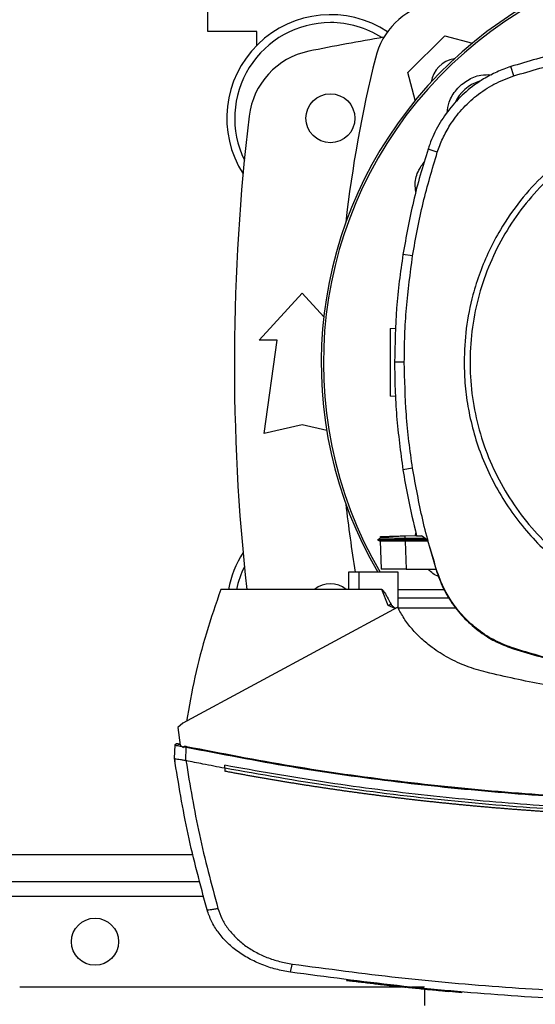
# Model space of a CAD drawing. Extents: x 0.4 to 10.6, y 0.4 to 8.1.
# Drawn here: x 6.7 to 6.9, y 5.5 to 6 of the extents above; entities that cross this region are included whole.
import ezdxf

# ---------------------------------------------------------------- set-up
doc = ezdxf.new("R2010")
doc.units = 0
doc.linetypes.add('SLD-SOLID', pattern=[0])
doc.layers.get('0').update_dxf_attribs({"linetype": 'CONTINUOUS'})
doc.styles.add('SLDTEXTSTYLE0', font='TXT', dxfattribs={"width": 0.75})
doc.dimstyles.new('SLDDIMSTYLE0', dxfattribs={"dimtxt": 0.125, "dimasz": 0.13, "dimexe": 0, "dimexo": 0.0625, "dimgap": 0.03125, "dimtad": 0, "dimtih": 1, "dimtoh": 1, "dimdec": 1, "dimlfac": 20, "dimrnd": 1e-09, "dimzin": 12, "dimtxsty": 'SLDTEXTSTYLE0', "dimsah": 1, "dimcen": 0.09, "dimazin": 3, "dimtfac": 1, "dimtdec": 1, "dimtmove": 0, "dimatfit": 3, "dimtolj": 1, "dimtzin": 12})
doc.dimstyles.new('SLDDIMSTYLE1', dxfattribs={"dimtxt": 0.125, "dimasz": 0.13, "dimexe": 0, "dimexo": 0.0625, "dimgap": 0.03125, "dimtad": 0, "dimtih": 1, "dimtoh": 1, "dimdec": 1, "dimlfac": 20, "dimrnd": 1e-09, "dimzin": 12, "dimtxsty": 'SLDTEXTSTYLE0', "dimsah": 1, "dimcen": 0.09, "dimazin": 3, "dimtfac": 1, "dimtdec": 1, "dimtofl": 0, "dimtmove": 0, "dimatfit": 3, "dimtolj": 1, "dimtzin": 12})

# ---------------------------------------------------------------- blocks, each defined once
blk = doc.blocks.new('_D_7')
at = {"color": 7, "linetype": 'SLD-SOLID'}
for p, q in [((6.240171787144313, 6.142767915982951), (6.240171787144312, 6.392767915982951)), ((6.649065498779372, 6.142767915982954), (6.115171787144313, 6.142767915982951)), ((6.649065498779374, 5.538437207321536), (6.115171787144314, 5.538437207321534)), ((6.240171787144315, 5.538437207321534), (6.240171787144316, 5.288437207321534))]:
    blk.add_line(p, q, dxfattribs=at)
for points in [[(6.240171787144313, 6.142767915982951), (6.260171787144311, 6.272767915982951), (6.220171787144312, 6.272767915982951)], [(6.240171787144315, 5.538437207321534), (6.220171787144317, 5.408437207321534), (6.260171787144316, 5.408437207321534)]]:
    blk.add_solid(points, dxfattribs=at)
at = {"color": 7, "linetype": 'SLD-SOLID', "insert": (6.078539837663721, 5.902517289890414), "char_height": 0.125, "attachment_point": 1, "style": 'SLDTEXTSTYLE0'}
blk.add_mtext('12.1', dxfattribs=at)
blk = doc.blocks.new('_D_9')
at = {"color": 7, "linetype": 'SLD-SOLID'}
for p, q in [((6.541585183816841, 6.890138978973362), (6.541585183816841, 7.55219758905685)), ((8.784036178390133, 5.849207675917076), (8.784036178390133, 7.552197589056853)), ((6.541585183816841, 7.42719758905685), (7.565072744585192, 7.42719758905685)), ((8.784036178390133, 7.427197589056852), (7.888336643546382, 7.427197589056851))]:
    blk.add_line(p, q, dxfattribs=at)
for points in [[(6.541585183816841, 7.42719758905685), (6.671585183816841, 7.40719758905685), (6.671585183816841, 7.44719758905685)], [(8.784036178390133, 7.427197589056852), (8.654036178390133, 7.447197589056851), (8.654036178390133, 7.407197589056852)]]:
    blk.add_solid(points, dxfattribs=at)
at = {"color": 7, "linetype": 'SLD-SOLID', "insert": (7.565072744585192, 7.489112317295023), "char_height": 0.125, "attachment_point": 1, "style": 'SLDTEXTSTYLE0'}
blk.add_mtext('44.8', dxfattribs=at)

msp = doc.modelspace()

# ---------------------------------------------------------------- linework, layer by layer
at = {"color": 7, "linetype": 'SLD-SOLID'}
for p, q in [((6.75812064504717, 6.013830907168172), (6.75812064504717, 6.041389959470314)), ((6.783711218756013, 6.013830907168172), (6.75812064504717, 6.013830907168172)), ((6.783711218756013, 6.006726030577647), (6.783711218756013, 6.013830907168172)), ((6.862602190067447, 5.992424230459929), (6.881889455259313, 6.011711554317785)), ((6.881889455259313, 6.011711554317785), (6.896327272472417, 6.007842972341307)), ((6.866471446702797, 5.977983773277321), (6.862602190067447, 5.992424230459929)), ((6.917917412394611, 5.99069925972027), (6.91635267313728, 5.995563682192714)), ((6.877982535059056, 5.950798379325312), (6.873119476570856, 5.9523673352006)), ((6.865075430829692, 5.896670945276717), (6.860027691808271, 5.897465319433372)), ((6.78494144454434, 5.852659647948979), (6.807333196539576, 5.877265948444895)), ((6.807333196539576, 5.877265948444895), (6.818648575156691, 5.864831494088773)), ((6.853361944811549, 5.858788306900188), (6.856315660023312, 5.858891456375263)), ((6.79429186452749, 5.852659647948979), (6.78494144454434, 5.852659647948979)), ((6.787402130784949, 5.803939174855375), (6.79429186452749, 5.852659647948979)), ((6.860734264979211, 5.841195464253999), (6.855624340009499, 5.841195464253999)), ((6.85612487822724, 5.823258750340657), (6.853361944811549, 5.823355235726049)), ((6.807333196539576, 5.808368310356291), (6.787402130784949, 5.803939174855375)), ((6.820155235084959, 5.80551897660537), (6.807333196539576, 5.808368310356291)), ((6.865075430829692, 5.785719986324995), (6.860027691808271, 5.784925608501715)), ((6.8611580680834, 5.750479026098242), (6.867130735086642, 5.750687598355464)), ((6.861205235538518, 5.749126819052385), (6.8611580680834, 5.750479026098242)), ((6.866496321082113, 5.750665444611386), (6.866814994734102, 5.752072291692701)), ((6.867178723865605, 5.750476877456396), (6.869743131574682, 5.750476877456396)), ((6.872767832633077, 5.748210588303429), (6.869743131574682, 5.750476877456396)), ((6.848197343140135, 5.749194864266322), (6.84679851129956, 5.748387312261898)), ((6.846799215291426, 5.748396610821147), (6.848090571040242, 5.747651105433289)), ((6.846799215291426, 5.748396574154904), (6.846806841869991, 5.748392144872739)), ((6.846806959201968, 5.748392144872739), (6.846806607206034, 5.748391968874771)), ((6.846806724538013, 5.748392328203954), (6.846806959201968, 5.748392144872739)), ((6.848072501915644, 5.747661496646582), (6.846806959201968, 5.748392152205986)), ((6.846815876432289, 5.748392144872739), (6.846806959201968, 5.748392144872739)), ((6.846806959201968, 5.748392122872993), (6.84680742852988, 5.748391844209545)), ((6.848072501915644, 5.74766156264582), (6.848578085408435, 5.733181007259765)), ((6.848072501915644, 5.747661555312571), (6.848576677424699, 5.733221098129966)), ((6.848072501915644, 5.747661518646328), (6.848576677424699, 5.733221134796208)), ((6.848157332935669, 5.750025032009487), (6.848186548598168, 5.749188616338499)), ((6.848157332935669, 5.750025032009487), (6.848186548598168, 5.749188616338499)), ((6.848157332935669, 5.750025032009487), (6.848186548598168, 5.749188601672001)), ((6.848186665930145, 5.749188653004742), (6.848186548598168, 5.749188616338499)), ((6.861161001382848, 5.748392144872739), (6.861205235538518, 5.749126819052385)), ((6.872525542098704, 5.748392144872739), (6.861161001382848, 5.748392144872739)), ((6.861205118206541, 5.747661401314351), (6.861161001382848, 5.748392144872739)), ((6.861205118206541, 5.747661401314351), (6.8612297579219, 5.747661415980847)), ((6.871580433016685, 5.749100236026142), (6.861205235538518, 5.749126819052385)), ((6.8612297579219, 5.747661415980847), (6.861741794673474, 5.733000902673682)), ((6.872930337422474, 5.747661415980847), (6.8612297579219, 5.747661415980847)), ((6.872767832633077, 5.748210588303429), (6.87771126352614, 5.731505007954386)), ((6.831603668165018, 5.731485318181844), (6.831603668165018, 5.722390828575497)), ((6.836992491246207, 5.731485318181844), (6.831603668165018, 5.731485318181844)), ((6.836992491246207, 5.731485318181844), (6.836992491246207, 5.722390828575497)), ((6.857560200312943, 5.731485318181844), (6.836992491246207, 5.731485318181844)), ((6.848578085408435, 5.733181007259765), (6.84858442133524, 5.733000902673682)), ((6.848578085408435, 5.733181007259765), (6.848578672068324, 5.733166744091201)), ((6.857560200312943, 5.712606148275625), (6.857560200312943, 5.731485318181844)), ((6.861741794673474, 5.733000902673682), (6.877268569973507, 5.733000902673682)), ((6.87771126352614, 5.731505007954386), (6.877982535059056, 5.731592552276399)), ((6.836992491246207, 5.722390828575497), (6.764848225996249, 5.722390828575497)), ((6.849040842729289, 5.722390828575497), (6.836992491246207, 5.722390828575497)), ((6.85235019116608, 5.714126169382878), (6.849040842729289, 5.722390828575497)), ((6.857560200312943, 5.722390828575497), (6.881513288938153, 5.722390828575497)), ((6.884300627405247, 5.717843583772322), (6.857560200312943, 5.717843583772322)), ((6.857271798311254, 5.713191356181921), (6.745009735172188, 5.652512478482826)), ((6.855867803863651, 5.712432438282338), (6.85235019116608, 5.714126169382878)), ((6.88773247042697, 5.712591511111381), (6.857567592227551, 5.712591511111381)), ((6.917830117403051, 5.691420246350305), (6.917917412394611, 5.691691679214689)), ((6.745009735172188, 5.652512478482826), (6.742295963855239, 5.650296884077561)), ((6.742295963855239, 5.650296884077561), (6.743522083024338, 5.641085326490261)), ((6.740580687670255, 5.634264774615192), (6.740889388104121, 5.641088802450107)), ((6.742796736736934, 5.641706452648292), (6.742484047015819, 5.641747606839543)), ((6.743450627849795, 5.641622252287648), (6.742796736736934, 5.641706452648292)), ((6.743522083024338, 5.641085326490261), (6.745295203874428, 5.639947572967021)), ((6.745295203874428, 5.639947572967021), (6.745380621554343, 5.640314822057861)), ((6.745380621554343, 5.640314822057861), (6.746784733333924, 5.640067676912903)), ((6.746467233001714, 5.633046326024147), (6.746784733333924, 5.640067676912903)), ((6.740560506570056, 5.634267751914131), (6.740630905756799, 5.635824820593408)), ((6.740580805002233, 5.634264011957336), (6.740580687670255, 5.634264774615192)), ((6.74065096952502, 5.635820596642204), (6.740630905756799, 5.635824820593408)), ((6.740818988917379, 5.632644625331295), (6.740798573153223, 5.632648893281991)), ((6.746469696973251, 5.63305332194333), (6.746574826425452, 5.633024238279306)), ((6.766843104284577, 5.629037503001079), (6.766843104284577, 5.63059800364071)), ((6.766843104284577, 5.629037503001079), (6.766843104284577, 5.627477119693427)), ((6.654650267012474, 5.569933264444954), (6.753929546796428, 5.569933264444954)), ((6.659695424730382, 5.514815159840668), (6.859027906024547, 5.514815159840668)), ((6.830607989000521, 5.518420478191723), (6.830544629732453, 5.51811946300241)), ((6.861010933783109, 5.514910609404693), (6.861042378753187, 5.515060295675505)), ((6.861494810859986, 5.51486314861963), (6.861011989770909, 5.514915302683809)), ((6.861628686646775, 5.514537787044902), (6.861681955364743, 5.514839975553994)), ((6.86453805037089, 5.514815159840668), (6.87121118928222, 5.514815159840668)), ((6.865703274243458, 5.514117738564004), (6.865468727619628, 5.514140940962636)), ((6.890820296089478, 5.512053927738656), (6.865520471021883, 5.514441457491043)), ((6.87121118928222, 5.513562670309534), (6.87121118928222, 5.505076957670544)), ((6.890776648593698, 5.511752648552394), (6.884119466831363, 5.5123569082386)), ((6.890776648593698, 5.511752648552394), (6.890820296089478, 5.512053927738656)), ((6.890820296089478, 5.512053927738656), (6.890851623727579, 5.51220376067444))]:
    msp.add_line(p, q, dxfattribs=at)
at = {"color": 8, "linetype": 'SLD-SOLID'}
for p, q in [((6.750446312368384, 5.583811232125487), (6.654353651772332, 5.583811232125487)), ((6.755905886632249, 5.562059262072768), (6.640010404133419, 5.562059262072768))]:
    msp.add_line(p, q, dxfattribs=at)
at = {"color": 7, "linetype": 'SLD-SOLID'}
for centre, radius in [((6.822096994840252, 5.968555317555647), 0.01279527559055182), ((6.699065498779373, 5.538437207321536), 0.01230314960629908)]:
    msp.add_circle(centre, radius, dxfattribs=at)
for centre, radius, start, end in [((7.033711168068598, 5.840619098597601), 0.2164212598414954, 0, 210.2826081363184), ((7.033711168068598, 5.840619098597601), 0.2152890363846404, 61.35211024345859, 210.4587229749768), ((6.883792958250203, 5.990520771468528), 0.03937007874015756, 103.9858697633489, 166.0141302366524), ((6.82209699484025, 5.968555317555646), 0.05413385826771669, 56.50704638451955, 212.4702474963563), ((6.82209699484025, 5.968555317555646), 0.04999999999999982, 90, 205.8860651698927), ((6.82209699484025, 5.968555317555646), 0.05000000000000137, 57.45155456368426, 90), ((7.033711168068601, 4.912945081335175), 1.113188976377953, 99.49384269037722, 101.5495879447769), ((6.818715488839928, 5.965021068532416), 0.03937007874015714, 101.549587944775, 173.1509512470447), ((7.485714410310377, 5.840602561650138), 0.6596804075961102, 166.0141302366529, 173.6049564024113), ((6.888949149872928, 5.985364579845807), 0.01437007874015774, 98.41975942847664, 171.5867861518373), ((6.905548063976374, 5.968782202688817), 0.01988135418233757, 106.2211457647702, 156.9702090718859), ((7.854577309800882, 5.840602561650138), 1.082677165354331, 173.1509512470453, 186.2683165311695), ((7.485714410310377, 5.840602561650138), 0.65968040759611, 186.3908511617545, 189.5210095326307), ((6.822096994840252, 5.712649805744622), 0.0541338582677167, 147.5297525036443, 169.6335425413293), ((6.822096994840252, 5.712649805744622), 0.05000000000000018, 154.1139348301067, 168.7657617186449), ((6.82209699484025, 5.712649805744623), 0.01279527559055187, 49.57881328460554, 130.4211867153915)]:
    msp.add_arc(centre, radius, start, end, dxfattribs=at)
for points, knots in [([(7.027401523624816, 6.012960699887548), (7.017939328130547, 6.012752718007554), (6.999014942909874, 6.012336754374345), (6.970953503888622, 6.008876556586518), (6.943270362178518, 6.003567778789277), (6.925343169976973, 5.998237047095835), (6.91635267313728, 5.995563682192714)], [0, 0, 0, 0, 0.2515004831664531, 0.5030008130258716, 0.7507546318694803, 0.9999999999999999, 0.9999999999999999, 0.9999999999999999, 0.9999999999999999]), ([(6.917917412394611, 5.99069925972027), (6.926991106632647, 5.993392108884395), (6.945138457941992, 5.998777796182472), (6.972665479972903, 6.003967440326604), (7.000123313996816, 6.00726586635539), (7.018291133640978, 6.007655426865987), (7.027401523624816, 6.007850774917837)], [0, 0, 0, 0, 0.2551015498296871, 0.510202054738801, 0.7543871316421029, 0.9999999999999999, 0.9999999999999999, 0.9999999999999999, 0.9999999999999999]), ([(6.91635267313728, 5.995563682192714), (6.91390303890977, 5.994682417857977), (6.90900381543484, 5.992919905370243), (6.901076671561209, 5.988676430944667), (6.892851459291545, 5.982701587492675), (6.884916101462266, 5.974597261547914), (6.878495980384574, 5.96525887999182), (6.874883413501333, 5.957611704908534), (6.873401839354182, 5.953206829403562), (6.873119476570856, 5.9523673352006)], [0, 0, 0, 0, 0.1230522196648814, 0.2461021798496767, 0.424099366707181, 0.6020957024423687, 0.7800927621945383, 0.9580894281532649, 1, 1, 1, 1]), ([(6.877982535059056, 5.950798379325312), (6.878865708370078, 5.953229929317033), (6.880646301260191, 5.958132252081072), (6.884861540955761, 5.965704376955422), (6.890645725450216, 5.973388254570626), (6.898402148294084, 5.980631791240616), (6.907514138566122, 5.986740659998387), (6.914412746997684, 5.989365682646909), (6.917917412394611, 5.99069925972027)], [0, 0, 0, 0, 0.1323584461972538, 0.2668519364252586, 0.4423275649837244, 0.6228918075995227, 0.808419618838271, 0.9999999999999999, 0.9999999999999999, 0.9999999999999999, 0.9999999999999999]), ([(6.883110881149297, 5.971410601211166), (6.883365283440214, 5.973308148520612), (6.883954855031826, 5.977705671763667), (6.887739961388145, 5.983781993496357), (6.893497820627491, 5.988690845113979), (6.900066327506332, 5.991462132956374), (6.90447753185988, 5.991368611898593), (6.90639529483243, 5.991327953790877)], [0, 0, 0, 0, 0.1684609166765349, 0.3904043883090421, 0.6108526195369283, 0.830818892687015, 1, 1, 1, 1]), ([(6.962475873651465, 5.960041095885996), (6.959099489159736, 5.958085614262583), (6.952298950641476, 5.954146984602851), (6.942732547411155, 5.94709733242353), (6.932111727017472, 5.937834241484163), (6.921085532564248, 5.925753910668865), (6.911734286053967, 5.912199952238759), (6.904955018263026, 5.899479840995809), (6.900167594486539, 5.888127791804857), (6.895883435836061, 5.874589225890684), (6.892641104286457, 5.85891021499468), (6.892196811618475, 5.847047095755507), (6.891977658719526, 5.841195464253999)], [0, 0, 0, 0, 0.08071392900872372, 0.1625698093711761, 0.2454940614448059, 0.3721516594053618, 0.4999944852112228, 0.5852423127082989, 0.6701416315676616, 0.7546046866760487, 0.8789557015470981, 1, 1, 1, 1]), ([(6.96396880573832, 5.957308250789389), (6.959007165258122, 5.954348777695791), (6.949083856025194, 5.948429814644859), (6.935829779838479, 5.937184177296573), (6.924064815857821, 5.924438599718957), (6.914088503264312, 5.910230850099019), (6.906045548379547, 5.894851997902654), (6.900080624738251, 5.878552320519711), (6.896293740410353, 5.861614195007514), (6.894750322733572, 5.844326471111315), (6.895476618337946, 5.826985227239531), (6.898459892728697, 5.809887073637275), (6.903649479988972, 5.793324615949189), (6.910956733982216, 5.777581398682712), (6.920256003681331, 5.762926407620838), (6.931388965048333, 5.749610842593574), (6.944164708156262, 5.737862331301169), (6.958364413209532, 5.727881648593718), (6.973745395483237, 5.719839676535884), (6.990044478413891, 5.713874754819464), (7.00698302031376, 5.710087161255406), (7.024269494259039, 5.708545943519619), (7.041615134788899, 5.709264125808986), (7.058696768760072, 5.712277663034398), (7.075320884699138, 5.717354426991114), (7.0856630842474, 5.722506596595887), (7.090834182845324, 5.725082680812323)], [0, 0, 0, 0, 0.04166667696951282, 0.08333359136502001, 0.125000228090076, 0.166666968100093, 0.2083334617480955, 0.2500000826431303, 0.2916666543449164, 0.3333332635644148, 0.3750000363422528, 0.4166668041441313, 0.458333431912301, 0.5000000567042905, 0.5416665903479707, 0.5833332360723087, 0.6250001212114663, 0.6666668510692166, 0.7083333084623937, 0.7500000791697256, 0.7916666272658653, 0.8333330875629935, 0.8749997737974631, 0.9166665107103831, 0.9583332648326278, 1, 1, 1, 1]), ([(6.873119476570856, 5.9523673352006), (6.871725462058827, 5.947864011784112), (6.868937430860624, 5.938857357927628), (6.864196510048869, 5.920622294783181), (6.861694308041819, 5.906723048797063), (6.860027691808271, 5.897465319433372)], [0, 0, 0, 0, 0.2503408998660533, 0.5006821901706889, 0.9999999999999999, 0.9999999999999999, 0.9999999999999999, 0.9999999999999999]), ([(6.865075430829692, 5.896670945276717), (6.865864325243348, 5.901318663131167), (6.867442113693872, 5.910614096620259), (6.8713993027123, 5.928763450561069), (6.875365931895383, 5.942040270651808), (6.877982535059056, 5.950798379325312)], [0, 0, 0, 0, 0.253924027241747, 0.5078479332060777, 1, 1, 1, 1]), ([(6.866781320456441, 5.930104912378009), (6.866597048879526, 5.931471796699308), (6.866078596468157, 5.935317557854116), (6.867592216142461, 5.940972434345468), (6.870101127453498, 5.944337336604292), (6.871107350481775, 5.945686863040652)], [0, 0, 0, 0, 0.2482691585524116, 0.6985111110136834, 1, 1, 1, 1]), ([(6.860027691808271, 5.897465319433372), (6.859350209855897, 5.892800048297693), (6.857995246051943, 5.883469506720397), (6.856145009509523, 5.864719116519605), (6.855832493907473, 5.850599779109031), (6.855624340009499, 5.841195464253999)], [0, 0, 0, 0, 0.2503415613741437, 0.5006830855045158, 0.9999999999999999, 0.9999999999999999, 0.9999999999999999, 0.9999999999999999]), ([(6.860734264979211, 5.841195464253999), (6.86079152998134, 5.845909362332906), (6.860906059973327, 5.855337157480118), (6.861995483843411, 5.873880936997479), (6.863851265746529, 5.887612759371335), (6.865075430829692, 5.896670945276717)], [0, 0, 0, 0, 0.2539266886012175, 0.5078533227635742, 1, 1, 1, 1]), ([(6.853361944811549, 5.858788306900188), (6.853361944811549, 5.858535574515453), (6.853361944811549, 5.85815729630838), (6.853361944811549, 5.855897968802083), (6.853361944811549, 5.853698433067141), (6.853361944811549, 5.850994844988283), (6.853361944811549, 5.847910751061941), (6.853361944811549, 5.84455928164378), (6.853361944811549, 5.841071787859038), (6.853361944811549, 5.837584196237679), (6.853361944811549, 5.834233022535424), (6.853361944811549, 5.831147828275512), (6.853361944811549, 5.828448413979794), (6.853361944811549, 5.826233016713288), (6.853361944811549, 5.824600972253752), (6.853361944811549, 5.823552087357211), (6.853361944811549, 5.82342095188613), (6.853361944811549, 5.823355235726049)], [0, 0, 0, 0, 0.128151611450468, 0.1918114366852237, 0.2547544882792604, 0.3169110492555395, 0.3783314869177425, 0.4391834076693729, 0.4997248935188512, 0.5602663833385881, 0.6211183040902186, 0.682538748688587, 0.7446952976496702, 0.8076383589809002, 0.871298184215656, 0.9355034220788874, 0.9999999999999999, 0.9999999999999999, 0.9999999999999999, 0.9999999999999999]), ([(6.855624340009499, 5.841195464253999), (6.855680819268344, 5.836481597259112), (6.855793777776739, 5.827053864045018), (6.856882626054825, 5.808243892325551), (6.858770353453807, 5.794247821425194), (6.860027691808271, 5.784925608501715)], [0, 0, 0, 0, 0.250341529642171, 0.5006830180900126, 1, 1, 1, 1]), ([(6.865075430829692, 5.785719986324995), (6.864398748021278, 5.790385409111259), (6.863045381590711, 5.799716260294169), (6.861236952170131, 5.818203770998178), (6.860934064539647, 5.832057116810137), (6.860734264979211, 5.841195464253999)], [0, 0, 0, 0, 0.2539264725032543, 0.5078532503645411, 1, 1, 1, 1]), ([(6.891977658719526, 5.841195464253999), (6.892086156501618, 5.837065435209473), (6.892303156705103, 5.828805200522758), (6.894102158637917, 5.816273688236753), (6.897039584418931, 5.803714731926115), (6.901337578456828, 5.791129880777514), (6.906934171057766, 5.778826616478393), (6.913880975107151, 5.766919699239406), (6.922093699876325, 5.755667230535815), (6.931471328611677, 5.745265309113372), (6.941873164647657, 5.735887550658982), (6.953125846203354, 5.727675063252186), (6.965032648107563, 5.720728075283604), (6.977335580159211, 5.715131608375391), (6.989920443663129, 5.710833740936511), (7.002479165111196, 5.70789611926821), (7.015011054511049, 5.706097066756005), (7.023271301534319, 5.705880083908798), (7.027401523624816, 5.705771589895693)], [0, 0, 0, 0, 0.05824722331299083, 0.1164969372437039, 0.1782399942547775, 0.2399881486858122, 0.3038030439309525, 0.3686252759184587, 0.4341376816964267, 0.4999997943104019, 0.5658621328042566, 0.6313746236054506, 0.6961970393093546, 0.7600117305236384, 0.821754703724564, 0.8835028956930449, 0.9417500575549227, 1, 1, 1, 1]), ([(6.860027691808271, 5.784925608501715), (6.860806141783274, 5.780275074869326), (6.86274339952058, 5.768701714279388), (6.865518652953025, 5.757298142180881), (6.867178723865605, 5.750476877456396)], [0, 0, 0, 0, 0.4018308767146588, 1, 1, 1, 1]), ([(6.877982535059056, 5.731592552276399), (6.87658923795653, 5.736096139793082), (6.873802641782144, 5.745103321191971), (6.869144060639554, 5.763085421510546), (6.866692567882818, 5.776723543995905), (6.865075430829692, 5.785719986324995)], [0, 0, 0, 0, 0.2539237076290001, 0.5078477741622881, 1, 1, 1, 1]), ([(6.848244158599318, 5.750028067974415), (6.848368841417434, 5.750032421190576), (6.848629134317676, 5.750041509140917), (6.851007859322467, 5.750124580986915), (6.853652271594909, 5.750216917326929), (6.855961226813617, 5.750297557015672), (6.858491730699639, 5.750385919004741), (6.860270859495396, 5.750448045242832), (6.8611580680834, 5.750479026098242)], [0, 0, 0, 0, 0.2378657344769694, 0.4965781398760569, 0.6243010997957139, 0.750536978877573, 0.8755988125999844, 0.9999999999999999, 0.9999999999999999, 0.9999999999999999, 0.9999999999999999]), ([(6.861161001382848, 5.74839218887223), (6.86018931247422, 5.748392185678346), (6.858240114189873, 5.748392179271444), (6.854521289381669, 5.748392184589851), (6.850498157865982, 5.748392165204261), (6.847348893661534, 5.74839215122414), (6.847045502893149, 5.74839214693367), (6.846899768796491, 5.748392144872739)], [0, 0, 0, 0, 0.1241956807643678, 0.2491353001148356, 0.5017665938422506, 0.7606730232500878, 1, 1, 1, 1]), ([(6.861205118206541, 5.747661540646074), (6.860027009319076, 5.747660289391774), (6.85736888886601, 5.747657466236225), (6.853626884995401, 5.747655619015546), (6.850475443907124, 5.747655495713255), (6.848443002524687, 5.747657162249048), (6.848192780498672, 5.747660134109737), (6.848072501915644, 5.74766156264582)], [0, 0, 0, 0, 0.1642446395009644, 0.3705786792790474, 0.577694902549122, 0.7970032473347063, 1, 1, 1, 1]), ([(6.861205235538518, 5.749126709053656), (6.859728219593521, 5.749131286991427), (6.857273420062643, 5.749138895520995), (6.854101300450503, 5.749152254920311), (6.85168728593217, 5.74916495239083), (6.849876509592266, 5.749176515697923), (6.848484336564141, 5.749186528882049), (6.848344398655786, 5.74918737340645), (6.848261171736114, 5.749187875680389)], [0, 0, 0, 0, 0.2063755207047278, 0.3429959799191565, 0.5029189916428993, 0.6570156695682874, 0.7960128913376918, 1, 1, 1, 1]), ([(6.861741794673474, 5.733000902673682), (6.860283770295223, 5.733000902673682), (6.857369257848054, 5.733000902673682), (6.853525830103825, 5.733000902673682), (6.850553550309391, 5.733000902673682), (6.848853931594168, 5.733000902673682), (6.848664890157115, 5.733000902673682), (6.84858442133524, 5.733000902673682)], [0, 0, 0, 0, 0.2028826461548605, 0.4055515163896706, 0.6144182072925606, 0.8358703092870464, 1, 1, 1, 1]), ([(6.878647220713884, 5.72926137853965), (6.877587203356331, 5.729678039517145), (6.875532430313227, 5.730485709069505), (6.874106361965621, 5.732180447003104), (6.87341597447902, 5.733000902673682)], [0, 0, 0, 0, 0.5158805061762018, 0.9999999999999999, 0.9999999999999999, 0.9999999999999999, 0.9999999999999999]), ([(6.87771126352614, 5.731505007954386), (6.878926547632292, 5.728278320384798), (6.881392358579317, 5.721731372645217), (6.887085522420334, 5.712913476873926), (6.894125120683907, 5.705042247912642), (6.901844468263794, 5.698965426440565), (6.909835222459152, 5.694347829209458), (6.915148598428054, 5.692402169070088), (6.917830117403051, 5.691420246350305)], [0, 0, 0, 0, 0.1754284395454335, 0.3559442310330678, 0.5313879970176549, 0.7119144826504498, 0.8546109317850176, 0.9999999999999999, 0.9999999999999999, 0.9999999999999999, 0.9999999999999999]), ([(6.917917412394611, 5.691691679214689), (6.914704499850667, 5.69289867608342), (6.908185515629104, 5.695347666971005), (6.899403269380734, 5.701007247393742), (6.891562180689665, 5.708007820520641), (6.885506662077091, 5.715686590760584), (6.880903612479297, 5.723636851886245), (6.878962273496497, 5.728924185661059), (6.877982535059056, 5.731592552276399)], [0, 0, 0, 0, 0.1754287808951281, 0.3559441593948598, 0.5313875819849437, 0.7119132381117841, 0.8546108245698842, 0.9999999999999999, 0.9999999999999999, 0.9999999999999999, 0.9999999999999999]), ([(6.764848225996247, 5.722390828575497), (6.762234577409028, 5.714850490759965), (6.757024614098711, 5.699819823072506), (6.750982593255489, 5.676787469438428), (6.748191887623972, 5.66123285523522), (6.746801042478852, 5.653480672631499)], [0, 0, 0, 0, 0.3355323645744424, 0.6688394596749159, 0.9999999999999999, 0.9999999999999999, 0.9999999999999999, 0.9999999999999999]), ([(6.849040842729289, 5.722390828575497), (6.849065303648048, 5.722388049244794), (6.849119527096715, 5.722381888196749), (6.849241587886025, 5.722321747196316), (6.849692571620389, 5.721950463924861), (6.850204764489198, 5.721161500474781), (6.85080811669475, 5.720199897320682), (6.851313262252881, 5.719324088256442), (6.852355506870075, 5.717461724139995), (6.853209940918278, 5.71583212074347), (6.853905543865179, 5.714505445001453)], [0, 0, 0, 0, 0.007857012847858788, 0.01741693911924315, 0.04306636386236588, 0.1945518944729784, 0.3143908506385826, 0.409114726072358, 0.5189546358906509, 1, 1, 1, 1]), ([(6.85390554386518, 5.714505430334956), (6.853656153806713, 5.71444586328094), (6.853159848975936, 5.71432732039737), (6.852619178250031, 5.714192996410498), (6.85235019116608, 5.714126169382878)], [0, 0, 0, 0, 0.5024937155564511, 1, 1, 1, 1]), ([(6.85390554386518, 5.714505445001453), (6.85403050726371, 5.714324483238524), (6.854293542270722, 5.713943577476192), (6.855079338688631, 5.713332449906025), (6.855698094865475, 5.712880134349057), (6.856122296923726, 5.712570039359425)], [0, 0, 0, 0, 0.2215334382241159, 0.4663049353810139, 0.9999999999999999, 0.9999999999999999, 0.9999999999999999, 0.9999999999999999]), ([(6.903497781638083, 5.679169350540366), (6.900068809680983, 5.680143964868105), (6.89329526151058, 5.682069205779694), (6.88383309840901, 5.686459396185441), (6.875961937557585, 5.691396633661287), (6.869636492085194, 5.696584973971419), (6.864699040932448, 5.701710708222711), (6.860468788301041, 5.707205273899992), (6.858327829399102, 5.711214030946516), (6.857271798311254, 5.713191356181921)], [0, 0, 0, 0, 0.1804244476887454, 0.3564081896346103, 0.5264735274925717, 0.6500353260649397, 0.7700216208574129, 0.8865628304738634, 1, 1, 1, 1]), ([(6.917830117403051, 5.691420246350305), (6.927125214198591, 5.688667055342457), (6.945715434875406, 5.683160665304015), (6.973502024575197, 5.67800621839004), (7.000768683550303, 5.674811833815095), (7.018507500083397, 5.674440985883749), (7.027401523624816, 5.674255047310815)], [0, 0, 0, 0, 0.2610712173184589, 0.5221431953934762, 0.7604084995372122, 1, 1, 1, 1]), ([(7.027401523624816, 5.674540164017123), (7.017709762608205, 5.674761588988212), (6.998326215202305, 5.675204439510072), (6.970309409195351, 5.678795321697797), (6.943401836381668, 5.684089456342449), (6.926427906917307, 5.689152925498012), (6.917917412394611, 5.691691679214689)], [0, 0, 0, 0, 0.2612797131086226, 0.5225601102380729, 0.7606182130503728, 1, 1, 1, 1]), ([(7.026036014065966, 5.664371602818543), (7.015662447051854, 5.664548115927498), (6.994940337355357, 5.664900716339837), (6.964039707705505, 5.667823439751264), (6.933476378843982, 5.672311049087787), (6.913466671401877, 5.676888735117368), (6.903497781638083, 5.679169350540366)], [0, 0, 0, 0, 0.2515077649978539, 0.5024088135466221, 0.7520987400969716, 1, 1, 1, 1]), ([(6.740889388104121, 5.641088802450107), (6.74090472598444, 5.641174388604378), (6.740936496479239, 5.64135166958536), (6.741122220665375, 5.641572639095989), (6.741393197324224, 5.641742633580104), (6.741744871568168, 5.641838498988086), (6.741999700051471, 5.641808687882421), (6.742128413790791, 5.641793630307875)], [0, 0, 0, 0, 0.1609760045458563, 0.3334415974533778, 0.521372588611822, 0.7582455341615939, 1, 1, 1, 1]), ([(6.740889388104121, 5.641088802450107), (6.740937192280508, 5.641082838291929), (6.741031884253627, 5.641071024305193), (6.741777293789539, 5.640944534122913), (6.742865254511547, 5.640755967822543), (6.743845986076928, 5.640584158797556), (6.744328975036385, 5.640499546590574)], [0, 0, 0, 0, 0.2592383196494901, 0.5135071839293224, 0.760412872072066, 0.9999999999999999, 0.9999999999999999, 0.9999999999999999, 0.9999999999999999]), ([(6.742262758905492, 5.641765397300691), (6.742118914692233, 5.641783969230391), (6.74182680789453, 5.64182168355194), (6.741426170913567, 5.641733217161039), (6.741093302021263, 5.641556504767022), (6.740985064048092, 5.641373841353539), (6.740931627616167, 5.641283661532411)], [0, 0, 0, 0, 0.2463077282501847, 0.5001811342926068, 0.7532424526249064, 1, 1, 1, 1]), ([(6.743465059683078, 5.641513470877634), (6.743063369742194, 5.641597594107005), (6.742478317864113, 5.641720117596704), (6.742361096658011, 5.641744754598896), (6.742324358193891, 5.641752476116625)], [0, 0, 0, 0, 0.6865885845888148, 1, 1, 1, 1]), ([(6.74249683620141, 5.641716264534944), (6.742562925840114, 5.641702403923576), (6.742662126320727, 5.64168159915998), (6.742944941488082, 5.64162228267385), (6.743292651427206, 5.641549539702345), (6.743465059683078, 5.641513470877634)], [0, 0, 0, 0, 0.5015727382856354, 0.7528601710739946, 1, 1, 1, 1]), ([(6.745380621554343, 5.640314822057861), (6.745384273769422, 5.640326519004739), (6.745391709451884, 5.640350333260162), (6.745422054100484, 5.640395358544072), (6.745520086312943, 5.640472458576841), (6.745763330676671, 5.640538867717563), (6.746250270233081, 5.640565693474167), (6.746651968866862, 5.640498597764237), (6.746918491788733, 5.640454080449136)], [0, 0, 0, 0, 0.02259052281610798, 0.04599289764507387, 0.09927046640875807, 0.2493473241424517, 0.5019496516637182, 1, 1, 1, 1]), ([(6.746784733333922, 5.640067676912903), (6.746796617356291, 5.640102027644094), (6.746820631457565, 5.640171440332167), (6.74686830640459, 5.640308819805272), (6.746898221365714, 5.640395408093639), (6.746918491788735, 5.640454080449136)], [0, 0, 0, 0, 0.2400399752359095, 0.4850499348415058, 1, 1, 1, 1]), ([(6.746784733333924, 5.640067676912903), (6.765070308796117, 5.636525110738549), (6.801719514985359, 5.629424856309512), (6.857288444110579, 5.621626152319411), (6.913278790553322, 5.615954281460136), (6.969582384275991, 5.612426054468907), (7.00721138400442, 5.611987212364353), (7.026036014065965, 5.611767673170294)], [0, 0, 0, 0, 0.1987199922037435, 0.3982882564050094, 0.5984989896177977, 0.7991414057155662, 1, 1, 1, 1]), ([(6.746918491788735, 5.640454080449136), (6.765194295061649, 5.636915102820866), (6.801825351190338, 5.62982176272503), (6.857367619925343, 5.62203011289333), (6.913332841827974, 5.616363198719711), (6.969610215607333, 5.612838219237164), (7.007221090811276, 5.612399807504192), (7.026036014065966, 5.612180491068052)], [0, 0, 0, 0, 0.1987067874087977, 0.3982774039547149, 0.5984975717461224, 0.7991475249324592, 1, 1, 1, 1]), ([(6.740560506570056, 5.634267751914131), (6.740580155635637, 5.634132811807384), (6.74061945412203, 5.633862929154346), (6.740698612451314, 5.633323280295852), (6.740758589946714, 5.632918640840056), (6.740798573153223, 5.632648893281991)], [0, 0, 0, 0, 0.2500134012824954, 0.5000313224834447, 0.9999999999999999, 0.9999999999999999, 0.9999999999999999, 0.9999999999999999]), ([(6.757656127746648, 5.55508592929597), (6.75412444412804, 5.568212364687399), (6.747099938452569, 5.594320796207152), (6.742745741713089, 5.620999312857869), (6.740580687670255, 5.634264774615192)], [0, 0, 0, 0, 0.5027661420985674, 1, 1, 1, 1]), ([(6.740582212985968, 5.634253657410285), (6.740669102787765, 5.63416727642687), (6.740843003727524, 5.633994393834403), (6.742016069545175, 5.63381958916246), (6.743608802783589, 5.633624861429875), (6.745187419052486, 5.633423615384567), (6.746117448139078, 5.633155043598881), (6.746469696973249, 5.63305332194333)], [0, 0, 0, 0, 0.2387849234795329, 0.4779032951486278, 0.6957831867311575, 0.8847777780777301, 1, 1, 1, 1]), ([(6.746574826425452, 5.633024252945804), (6.748716193072646, 5.620091998374561), (6.753022340771123, 5.594086083726063), (6.759882350761091, 5.568628924483582), (6.763331006189968, 5.555831134020635)], [0, 0, 0, 0, 0.4972812818175459, 1, 1, 1, 1]), ([(6.766843104284577, 5.629037473668085), (6.763054042045837, 5.629761307837769), (6.756290674044987, 5.631053331180934), (6.749542465541531, 5.632422238203932), (6.746574826425452, 5.633024238279306)], [0, 0, 0, 0, 0.5602330433983613, 1, 1, 1, 1]), ([(7.026036014065966, 5.606436108094322), (7.008591765353821, 5.606623430521873), (6.973719566738859, 5.606997900354678), (6.921522038833158, 5.610008880248049), (6.869572709319097, 5.614850181176958), (6.817957835746036, 5.621509278958983), (6.783860336586702, 5.627572164810752), (6.766843104284577, 5.63059800364071)], [0, 0, 0, 0, 0.2007441831866097, 0.4013008036286676, 0.6014842336557459, 0.8011104761598532, 1, 1, 1, 1]), ([(7.285228865181365, 5.629037473668085), (7.266159241576686, 5.625678499004974), (7.227943434577993, 5.618947064232057), (7.170050996911322, 5.611912725516883), (7.111776700340116, 5.607111536418902), (7.053246313035, 5.604778739222221), (6.994988918019849, 5.604864986324418), (6.937165048190178, 5.607320095184629), (6.879945457714, 5.612140977201607), (6.823100066681379, 5.619115474796391), (6.785570674471248, 5.625734525526278), (6.766843104284577, 5.629037503001079)], [0, 0, 0, 0, 0.1114066124110931, 0.2232604946243379, 0.3354348678492871, 0.4478008378136514, 0.5602276452384013, 0.670579665457068, 0.7807399551337898, 0.8905868803743686, 1, 1, 1, 1]), ([(6.76687877320586, 5.627470387771194), (6.766872124575954, 5.627471645166545), (6.766860235774788, 5.627473893588178), (6.76684834522609, 5.627476132748992), (6.766843104284577, 5.627477119693427)], [0, 0, 0, 0, 0.5592346790707503, 1, 1, 1, 1]), ([(7.026036014065966, 5.603404616447706), (7.025863496945483, 5.603404633803502), (7.025001067379528, 5.603404720566785), (7.023448684727354, 5.603406493088673), (7.021378868244071, 5.603411764903899), (7.019309012553092, 5.603420081651019), (7.017239196089185, 5.603431438064215), (7.01516941859636, 5.603445805535818), (7.013099680370638, 5.603463219855606), (7.011029942084281, 5.603483650391059), (7.008960242763284, 5.603507096331737), (7.006890582810535, 5.60353358985361), (7.004820961860271, 5.603563099126709), (7.002751379807403, 5.603595622730634), (7.000681837282792, 5.603631197323698), (6.99861237250273, 5.603669776433938), (6.996542947321978, 5.603711407326863), (6.994473600092298, 5.603756049956299), (6.992404291828081, 5.603803713549105), (6.990335062135331, 5.603854418117134), (6.988265910554384, 5.603908143310481), (6.986196836580029, 5.603964878538054), (6.984127881266316, 5.604024686259782), (6.982059002856296, 5.604087479821075), (6.979990242629807, 5.604153322943971), (6.977921520968591, 5.604222179865075), (6.975852916675814, 5.604294070089918), (6.973784430305421, 5.604369007405801), (6.971716061027622, 5.604446963530528), (6.969647808273397, 5.604527925714875), (6.967579674100571, 5.604611945463581), (6.965511695330935, 5.604698970774155), (6.963443834322746, 5.604789037994262), (6.961376091118876, 5.604882146206407), (6.95930846426978, 5.604978264308308), (6.957240994771848, 5.605077427928451), (6.955173680890585, 5.605179605749344), (6.953106524584736, 5.605284831994036), (6.951039522642809, 5.605393054576339), (6.948972679835456, 5.605504359073771), (6.946905992075497, 5.605618667936703), (6.94483946015775, 5.605735992888835), (6.942773124479654, 5.605856361438035), (6.940706984651311, 5.605979770602421), (6.938641039629444, 5.606106203573979), (6.936575252503137, 5.606235690678283), (6.934509658931827, 5.606368177305043), (6.932444262013749, 5.606503712517705), (6.930379060713935, 5.606642284503377), (6.928314055325344, 5.606783892357279), (6.926249282123744, 5.606928501282773), (6.924184747783561, 5.607076200363148), (6.922120406045365, 5.607226893724087), (6.920056258963767, 5.60738061211045), (6.917992350151073, 5.607537414070588), (6.915928712100687, 5.607697212267952), (6.913865310015147, 5.607860058577625), (6.91180214126457, 5.608025928994051), (6.910083044720297, 5.608166712779841), (6.908364090282091, 5.608309367748046), (6.906645278925579, 5.608453934915722), (6.904582970900516, 5.608630437758929), (6.902520938139196, 5.608809994078951), (6.900459177367613, 5.608992570927319), (6.898397653300637, 5.609178211509422), (6.896336401213015, 5.609366873062129), (6.894275462998186, 5.609558581463864), (6.892214836853083, 5.6097533221213), (6.890154487383164, 5.609951128697934), (6.888094405450193, 5.610151917002353), (6.886034643617273, 5.610355814914679), (6.883975189808798, 5.610562709296936), (6.881916011776464, 5.610772664689054), (6.87985714518461, 5.610985651826519), (6.877798594658111, 5.611201710065724), (6.875740390487475, 5.611420761038499), (6.873682506544915, 5.61164292120431), (6.87162496659827, 5.61186805851283), (6.869567748848735, 5.612096316057295), (6.867510871756999, 5.612327522866696), (6.865454319103032, 5.612561872799883), (6.863398146630408, 5.612799182967249), (6.861342299084619, 5.613039637504062), (6.859286829900855, 5.613283034187933), (6.857231721660601, 5.613529552530101), (6.85517700273031, 5.613779105719051), (6.853122632533498, 5.614031683246488), (6.851068657093458, 5.614287336215718), (6.849015032379588, 5.614546034048869), (6.847304019402687, 5.614764146767609), (6.845593241078503, 5.614984182041719), (6.843882729192213, 5.615206105742725), (6.841830512458593, 5.615475481050181), (6.839778687947889, 5.6157479203584), (6.837727253368806, 5.616023401309463), (6.835676208826412, 5.616301925064006), (6.8336255942989, 5.616583503237534), (6.831575451779809, 5.616868156265494), (6.829525737700191, 5.617155856881277), (6.82747641710303, 5.61744662960654), (6.825427519738245, 5.61774041413647), (6.823379062561827, 5.618037323413894), (6.821331067696542, 5.618337239588142), (6.819283504091756, 5.618640218832238), (6.817236410900957, 5.61894626576354), (6.815189786678727, 5.619255375695338), (6.81314363355985, 5.619567557553616), (6.811097946722727, 5.619882779967392), (6.80905273083707, 5.620201073410459), (6.807007984493481, 5.62052243345022), (6.804963743855181, 5.620846841740441), (6.802919979371312, 5.62117435790528), (6.800876714372002, 5.621504883715819), (6.798833925972917, 5.621838519859261), (6.796791679942942, 5.622175189431868), (6.795090237553687, 5.622458323268878), (6.793389119791652, 5.622743369703018), (6.791688279442647, 5.623030308633236), (6.78964779906177, 5.623377747998415), (6.787607822421776, 5.623728234984112), (6.785568394796114, 5.62408179579716), (6.783529512527585, 5.624438419354861), (6.781491184447966, 5.624798150652866), (6.779453395026301, 5.62516090685052), (6.777416159385631, 5.625526768374827), (6.775379470917971, 5.625895702415933), (6.773343323351084, 5.626267675831921), (6.771247758461729, 5.626653869622536), (6.769092805464171, 5.627054223349751), (6.76761678189033, 5.627331666686152), (6.76687877320586, 5.627470387771194)], [0, 0, 0, 0, 0.00198563353522101, 0.009926371731268677, 0.0178675812726824, 0.02580882892432869, 0.03375013191391272, 0.04169105679001862, 0.04963207109336386, 0.05757319135187869, 0.06551443448376558, 0.07345536800820289, 0.08139645833095709, 0.08933772236850382, 0.09727872791435621, 0.1052199410983863, 0.1131609299017466, 0.1211021602651797, 0.1290431990648526, 0.1369845146401669, 0.1449256726010607, 0.1528666898900214, 0.1608080366679247, 0.1687488251511425, 0.1766899755939028, 0.1846310532855148, 0.192572527008568, 0.2005135141191566, 0.2084544794659036, 0.2163958898176063, 0.2243368647829307, 0.2322778689163155, 0.2402189216115279, 0.2481600399783402, 0.2561012385127509, 0.264042536854423, 0.2719834997274949, 0.279924596574042, 0.2878658415589269, 0.2958068081702223, 0.303747957002779, 0.3116893050100841, 0.3196304229847605, 0.3275713281199879, 0.3355124869117994, 0.3434534671881, 0.3513947317615096, 0.3593358520614908, 0.367276845272316, 0.3752181776793411, 0.38315941339046, 0.3911001284599048, 0.3990412300346236, 0.4069827392320638, 0.414923779677648, 0.4228648089455421, 0.4308058484846392, 0.4387469154816597, 0.4466880317153473, 0.450658497182111, 0.4585997103850798, 0.4665410112258397, 0.4744819684440252, 0.4824230477400739, 0.4903642713447844, 0.4983056514779444, 0.5062467571020188, 0.514187605535078, 0.5221286675305854, 0.5300699495282921, 0.5380110372021742, 0.5459519313176161, 0.5538931082683841, 0.5618345854084694, 0.5697754787860685, 0.5777167011180978, 0.5856578340977966, 0.5935988770050702, 0.6015398656004973, 0.6094812460177323, 0.6174221598156668, 0.6253635062698228, 0.6333044213947145, 0.6412457971971753, 0.649186776867618, 0.657127818310996, 0.6650689321141167, 0.673010149502145, 0.6809510274282929, 0.6888924906857418, 0.6928628831952609, 0.700803899870791, 0.7087450992785777, 0.716686045414849, 0.7246272020807234, 0.7325685867624706, 0.7405097709363007, 0.7484507800066423, 0.7563916239731444, 0.7643327740873651, 0.7722742400081131, 0.7802151562438526, 0.7881564234774384, 0.7960976138653849, 0.8040387533977482, 0.8119798598732797, 0.8199209511292291, 0.8278620364203817, 0.835803142070572, 0.8437442858787411, 0.8516854856818493, 0.8596263148190213, 0.8675676800957439, 0.8755087105552107, 0.8834498684106451, 0.8913907274349206, 0.8953612184809603, 0.9033023242332218, 0.9112436387144895, 0.919184707838468, 0.9271260122611991, 0.935067116822896, 0.9430080493648769, 0.9509492614293289, 0.9588903377206469, 0.9668312864029669, 0.9747725784799712, 0.9827137892372518, 0.991356930952485, 1, 1, 1, 1]), ([(6.757656127746648, 5.55508592929597), (6.757746658998551, 5.555072508647827), (6.757925977205987, 5.555045925931728), (6.759215704654288, 5.55519235481589), (6.760784694330193, 5.555418075433646), (6.762215480378909, 5.555643940483391), (6.762960137243191, 5.555768899449895), (6.763331006189968, 5.555831134020635)], [0, 0, 0, 0, 0.2587456223696911, 0.5125059049680276, 0.7586204377825229, 0.879783309189846, 1, 1, 1, 1]), ([(6.801189694176506, 5.522550505147966), (6.798655761003356, 5.523000607560622), (6.793602460311999, 5.523898225089431), (6.786320417388517, 5.526313464423531), (6.779468049932623, 5.529489786570445), (6.773234802167636, 5.533454316320871), (6.767779954837165, 5.538104461457142), (6.763287887342718, 5.543342015071404), (6.759764249760703, 5.548994398633053), (6.758349535565173, 5.553082290531091), (6.757656127746647, 5.55508592929597)], [0, 0, 0, 0, 0.1345181932720078, 0.268263143741826, 0.4000949642328679, 0.5288983622732566, 0.6537206553905536, 0.7738756863739418, 0.8891674604507311, 0.9999999999999999, 0.9999999999999999, 0.9999999999999999, 0.9999999999999999]), ([(6.763331006189968, 5.555831163353629), (6.763950340597108, 5.554042222816156), (6.765213880200433, 5.550392502744044), (6.768360724465774, 5.545345541656531), (6.772372873901621, 5.540669214980062), (6.777244820464556, 5.536517307321431), (6.782811880255505, 5.53297748519314), (6.788931909389069, 5.530141426732832), (6.795435753994937, 5.5279850075657), (6.799949002657992, 5.527183553308159), (6.802212125031965, 5.526781672269162)], [0, 0, 0, 0, 0.1108458832544376, 0.2261430363671577, 0.3463014027775863, 0.4711234722661474, 0.5999214819310149, 0.7317460806312797, 0.8654868162263994, 1, 1, 1, 1]), ([(6.801189694176506, 5.522550505147966), (6.801203228686055, 5.522609681055671), (6.801229440803211, 5.522724286303836), (6.801418729699515, 5.523509503443213), (6.801628460284176, 5.524377015560254), (6.801807001213422, 5.525113185413503), (6.80200292957468, 5.525921320265447), (6.80214326549167, 5.526498475663286), (6.802212125031965, 5.526781672269162)], [0, 0, 0, 0, 0.2829779224177303, 0.5480398405659833, 0.670610622137915, 0.7858917648194012, 0.8949421148615608, 1, 1, 1, 1]), ([(6.802212125031965, 5.526781672269162), (6.820688709921236, 5.524300019281313), (6.85770548271015, 5.519328170568865), (6.913600525165132, 5.514447481715843), (6.969747381254257, 5.511282036084356), (7.007265979209157, 5.510898077703118), (7.026036014065966, 5.510705988643498)], [0, 0, 0, 0, 0.2489990488379486, 0.4988552414164952, 0.749284219036455, 1, 1, 1, 1]), ([(7.026036014065966, 5.506396737091007), (7.007180109143687, 5.506589758522268), (6.969489960304013, 5.506975579648513), (6.913086491995079, 5.51015638270635), (6.856936250359476, 5.515060742236059), (6.819750634401293, 5.520056762829213), (6.801189811508484, 5.522550475814971)], [0, 0, 0, 0, 0.2507171191782397, 0.5011462232882398, 0.751002199093129, 1, 1, 1, 1]), ([(6.861449520716515, 5.514558466806008), (6.861494867624836, 5.514553675044965), (6.861571112913694, 5.514545618283912), (6.860932382062782, 5.514612894190545), (6.859992048842675, 5.5147123041475), (6.85884826322681, 5.514834164949536), (6.85782665808452, 5.514943715802276), (6.856672913137801, 5.515068073427374), (6.855108503123772, 5.515238305118925), (6.853463675740354, 5.515418934683562), (6.851705911151176, 5.515613939474463), (6.849839089243559, 5.515823257837759), (6.847446347184262, 5.516094568379781), (6.844503855949293, 5.516433298425417), (6.840945989048529, 5.516850904365858), (6.83748037388043, 5.517266114433276), (6.835188908161166, 5.517545609549494), (6.833779442993451, 5.517718938683005), (6.832902018294837, 5.517827400351303), (6.831979842054491, 5.517941870406834), (6.831378274067099, 5.518016962343512), (6.83074994295322, 5.518095516584542), (6.830480259312234, 5.518129352919819), (6.83059978208879, 5.518114379948955), (6.830625471465229, 5.518111161764973)], [0, 0, 0, 0, 0.1024730654518903, 0.1722959461752008, 0.2431328843660282, 0.2793694934520554, 0.2974642814526595, 0.3337471663118223, 0.3644132740553104, 0.3920804399335552, 0.4197498490219614, 0.4473997015570885, 0.4750238846405873, 0.5229713675224561, 0.5724837721395006, 0.6272067164734246, 0.6819198667415591, 0.7106008962756892, 0.739262413538962, 0.7679121584237459, 0.8253119862965502, 0.8539397925223023, 0.9686068566950956, 1, 1, 1, 1]), ([(6.830802290755931, 5.518396102473313), (6.830756630669345, 5.518401822497242), (6.830673529546322, 5.518412232911405), (6.831553359125031, 5.518302010716564), (6.833020347438474, 5.518119655422026), (6.834650544712231, 5.517918431931141), (6.836874745909673, 5.517646730498638), (6.839709640221996, 5.517305214489914), (6.842861225130952, 5.516931932051937), (6.846066168964684, 5.516559161109344), (6.84926737573358, 5.51619352038099), (6.852386004985072, 5.515843914926591), (6.855179165326593, 5.515536300696042), (6.85741493521691, 5.515293841864665), (6.859090794029341, 5.515114208053376), (6.860617194843019, 5.514952007171662), (6.861597678435472, 5.514848793761717), (6.861530331359225, 5.514855911079729), (6.861492933548339, 5.51485986332425)], [0, 0, 0, 0, 0.1186280587519081, 0.2159024575198035, 0.2645346397374029, 0.3128744129869074, 0.3602890221809032, 0.4065138189679304, 0.4521760067784066, 0.4976887736188718, 0.5431650495567751, 0.5888681952636249, 0.6351801867453053, 0.6824478207835328, 0.7305364745163972, 0.7791188752262342, 0.8773447788290746, 1, 1, 1, 1]), ([(6.837062421105037, 5.517317821596373), (6.837040291904161, 5.517320498108724), (6.836929635088498, 5.517333881978101), (6.836742920416541, 5.517356572474868), (6.836704120607997, 5.517361251768586), (6.836682617492561, 5.517363845064706)], [0, 0, 0, 0, 0.1002620342279764, 0.5013591544536165, 1, 1, 1, 1]), ([(6.8551193431766, 5.515237290964173), (6.855188650236587, 5.515229679307462), (6.855402744124186, 5.51520616641892), (6.854567670624681, 5.515297826949597), (6.854002929406839, 5.515359814882101)], [0, 0, 0, 0, 0.3237227403612611, 1, 1, 1, 1]), ([(6.861012341766843, 5.514916915998505), (6.862517503641653, 5.514756561485103), (6.865430422623831, 5.514446229610647), (6.87030900929348, 5.513955549733142), (6.874514073848833, 5.513543508859785), (6.877973441115052, 5.513213719900608), (6.880116288627208, 5.513013133529668), (6.881582614254587, 5.512877532261373), (6.882843149288837, 5.512761803474826), (6.883882398014292, 5.512667381106041), (6.88433230761154, 5.51262662790931), (6.884240614983699, 5.512634991362366), (6.884227177587079, 5.512636217012002)], [0, 0, 0, 0, 0.1856588935926696, 0.3593030918515309, 0.5332051602720005, 0.6204913407098007, 0.7079225222291579, 0.7524952321642039, 0.7977893762925463, 0.890018790670945, 0.983882443275033, 1, 1, 1, 1]), ([(6.862020340789019, 5.514498510165299), (6.862029130785781, 5.514548583331079), (6.86204671028752, 5.514648726861132), (6.862064408601579, 5.514748849461837), (6.862073257511054, 5.514798909361728)], [0, 0, 0, 0, 0.5000139874672773, 1, 1, 1, 1]), ([(6.88422260163994, 5.512331388533406), (6.884099159760744, 5.512342516042085), (6.883891372952512, 5.512361246715394), (6.882382797816735, 5.51249852023855), (6.880492330530573, 5.512672680689027), (6.877791672169881, 5.512925269161809), (6.8751251875048, 5.513179834238274), (6.872556208464458, 5.513429770380348), (6.868549731865831, 5.513825411655183), (6.864951232968538, 5.514187317737019), (6.862349403816431, 5.514465427519369), (6.862020692784953, 5.514500563474912)], [0, 0, 0, 0, 0.129022176067427, 0.217179990540731, 0.3059824059480068, 0.3810049325433567, 0.5125309111028281, 0.586280833440383, 0.6599972500971909, 0.9570445836017315, 0.9999999999999999, 0.9999999999999999, 0.9999999999999999, 0.9999999999999999])]:
    msp.add_open_spline(points, degree=3, knots=knots, dxfattribs=at)
at = {"color": 8, "linetype": 'SLD-SOLID'}
msp.add_open_spline([(6.830469889262528, 5.518437784658464), (6.830465122675383, 5.518438385509841), (6.830351939210068, 5.518452652833379), (6.830561223428913, 5.518426376321837), (6.830761693891575, 5.518401206414352)], degree=3, knots=[0, 0, 0, 0, 0.04211381169739539, 1, 1, 1, 1], dxfattribs=at)

# ---------------------------------------------------------------- dimensions: what is measured, and where the dimension line sits
at = {"color": 7, "linetype": 'SLD-SOLID'}
for base, p1, p2, angle, dimstyle, picture, middle in [((8.784036178390132, 7.427197589056852), (6.541585183816841, 6.840138978973362), (8.784036178390133, 5.799207675917076), 4.538683344837132e-14, 'SLDDIMSTYLE1', '_D_9', (7.726704694065786, 7.427197589056851)), ((6.240171787144316, 5.538437207321534), (6.699065498779372, 6.142767915982954), (6.699065498779373, 5.538437207321536), 90.0000000000002, 'SLDDIMSTYLE0', '_D_7', (6.240171787144315, 5.840602561652243))]:
    dim = msp.add_linear_dim(base=base, p1=p1, p2=p2, angle=angle, dimstyle=dimstyle, dxfattribs=at)
    dim.commit()
    dim.dimension.update_dxf_attribs({"geometry": picture, "text_midpoint": middle, "dimtype": 160})

doc.saveas('drawing.dxf')
